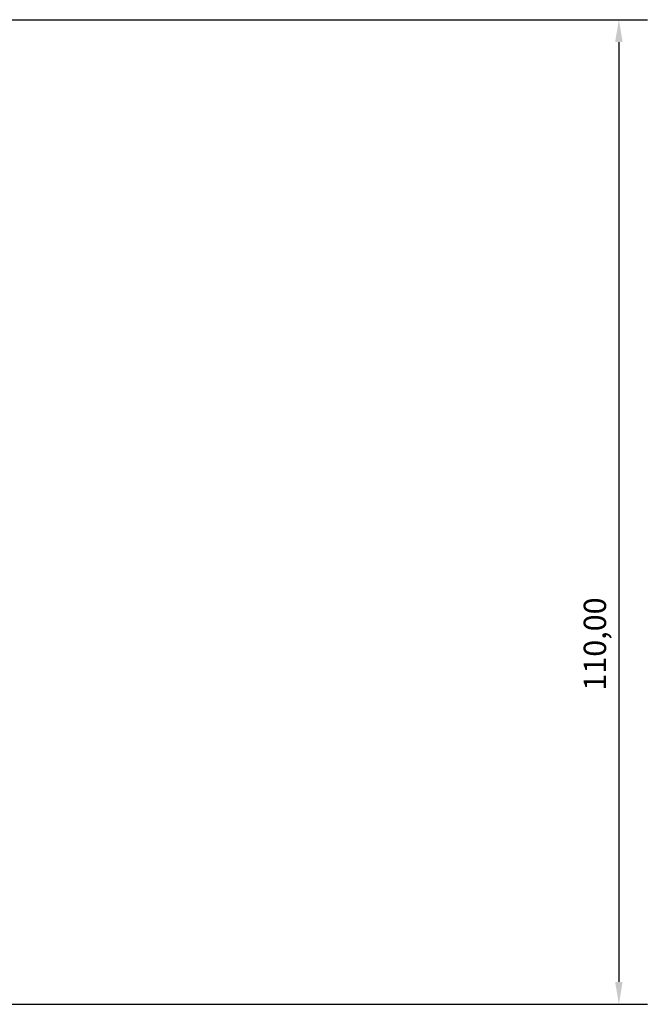
# Model space of a CAD drawing. Units: millimetres. Extents: x 0 to 1330, y -193 to 1095.
# Drawn here: x 848 to 918, y 929 to 1039 of the extents above; entities that cross this region are included whole.
import ezdxf

# ---------------------------------------------------------------- set-up
doc = ezdxf.new("R2010")
doc.units = ezdxf.units.MM
doc.layers.add('Dimension (ISO)', color=7, linetype='Continuous', lineweight=25)
doc.styles.add('Note Text (ISO)', font='tahoma.ttf')
doc.dimstyles.new('Default (ISO)', dxfattribs={"dimtxt": 2.5, "dimasz": 2.5, "dimexe": 3.175, "dimexo": 0, "dimgap": 0.762, "dimtad": 1, "dimrnd": 1e-08, "dimzin": 0, "dimtxsty": 'Note Text (ISO)', "dimcen": 0.09, "dimdle": 10, "dimclrd": 256, "dimclre": 256, "dimclrt": 256, "dimazin": 0, "dimtfac": 1.40208, "dimtmove": 0, "dimatfit": 3, "dimfxl": 1, "dimtolj": 1, "dimtzin": 0, "dimlwd": -1, "dimlwe": -1, "dimarcsym": 0})

# ---------------------------------------------------------------- blocks, each defined once
blk = doc.blocks.new('*D14')
at = {"layer": 'Defpoints', "color": 0, "transparency": 16777216}
for p in [(601.99, 1038.88), (744.53, 928.88), (915.03, 928.88)]:
    blk.add_point(p, dxfattribs=at)
at = {"layer": 'Dimension (ISO)', "transparency": 16777216}
for p, q in [((601.99, 1038.88), (918.21, 1038.88)), ((915.03, 1036.38), (915.03, 931.38)), ((744.53, 928.88), (918.21, 928.88))]:
    blk.add_line(p, q, dxfattribs=at)
for points in [[(914.61, 1036.38), (915.45, 1036.38), (915.03, 1038.88)], [(914.61, 931.38), (915.45, 931.38), (915.03, 928.88)]]:
    blk.add_solid(points, dxfattribs=at)
at = {"layer": 'Dimension (ISO)', "color": 232, "true_color": 0xca0064, "transparency": 16777216, "insert": (911.1, 963.92), "char_height": 2.5, "attachment_point": 1, "rotation": 90, "style": 'Note Text (ISO)'}
blk.add_mtext('\\A1;110,00', dxfattribs=at)

msp = doc.modelspace()

# ---------------------------------------------------------------- dimensions: what is measured, and where the dimension line sits
at = {"layer": 'Dimension (ISO)'}
dim = msp.add_linear_dim(base=(915.031, 928.878), p1=(601.994, 1038.878), p2=(744.531, 928.878), angle=90, dimstyle='Default (ISO)', override={"dimdec": 2, "dimtp": 0, "dimtm": 0, "dimtdec": 2, "dimtofl": 0, "dimatfit": 1}, dxfattribs=at)
dim.commit()
dim.dimension.update_dxf_attribs({"geometry": '*D14', "text_midpoint": (915.031, 968.878), "dimtype": 160})

doc.saveas('drawing.dxf')
